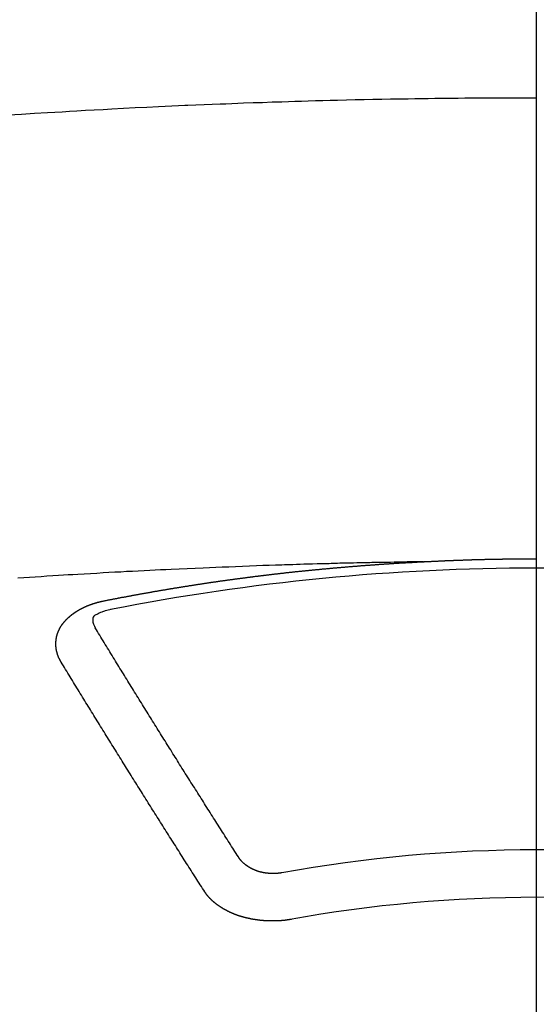
# Model space of a CAD drawing. Extents: x 163 to 26285, y -32850 to -24450.
# Drawn here: x 2922 to 2930, y -26392 to -26378 of the extents above; entities that cross this region are included whole.
import ezdxf

# ---------------------------------------------------------------- set-up
doc = ezdxf.new("R2010")
doc.units = 0
doc.header["$LTSCALE"] = 50
doc.header["$MEASUREMENT"] = 0
doc.linetypes.add('CENTER2', pattern=[1.125, 0.75, -0.125, 0.125, -0.125])
doc.layers.add('150-機器', color=8, linetype='CONTINUOUS')

msp = doc.modelspace()

# ---------------------------------------------------------------- linework, layer by layer
at = {"layer": '150-機器', "color": 161, "linetype": 'CENTER2'}
msp.add_line((2929.512, -25983.84), (2929.512, -26475.282), dxfattribs=at)
at = {"layer": '150-機器', "color": 13, "linetype": 'Continuous'}
for points in [[(2922.034, -26379.677), (2922.22, -26379.664), (2922.406, -26379.653), (2922.591, -26379.642), (2922.695, -26379.636), (2922.798, -26379.63), (2922.901, -26379.624), (2923.004, -26379.618), (2923.128, -26379.611), (2923.253, -26379.604), (2923.377, -26379.597), (2923.501, -26379.59), (2923.667, -26379.581), (2923.832, -26379.573), (2923.998, -26379.565), (2924.163, -26379.557), (2924.257, -26379.553), (2924.35, -26379.549), (2924.444, -26379.544), (2924.537, -26379.54), (2924.547, -26379.539), (2924.558, -26379.539), (2924.568, -26379.538), (2924.578, -26379.538), (2924.692, -26379.533), (2924.807, -26379.528), (2924.921, -26379.524), (2925.035, -26379.52), (2925.118, -26379.517), (2925.201, -26379.514), (2925.284, -26379.51), (2925.367, -26379.507), (2925.502, -26379.502), (2925.637, -26379.498), (2925.772, -26379.493), (2925.908, -26379.489), (2926.001, -26379.486), (2926.095, -26379.483), (2926.189, -26379.48), (2926.283, -26379.477), (2926.387, -26379.474), (2926.491, -26379.471), (2926.595, -26379.469), (2926.699, -26379.466), (2926.823, -26379.463), (2926.948, -26379.46), (2927.073, -26379.458), (2927.198, -26379.455), (2927.323, -26379.453), (2927.449, -26379.45), (2927.574, -26379.448), (2927.699, -26379.446), (2927.793, -26379.445), (2927.886, -26379.444), (2927.98, -26379.442), (2928.074, -26379.441), (2928.157, -26379.44), (2928.24, -26379.439), (2928.324, -26379.438), (2928.407, -26379.437), (2928.501, -26379.436), (2928.595, -26379.436), (2928.689, -26379.435), (2928.783, -26379.434), (2928.877, -26379.434), (2928.97, -26379.433), (2929.064, -26379.433), (2929.158, -26379.432), (2929.247, -26379.432), (2929.335, -26379.432), (2929.424, -26379.432), (2929.512, -26379.432)], [(2927.917, -26386.002), (2927.84, -26386.003), (2927.762, -26386.005), (2927.685, -26386.006), (2927.607, -26386.008), (2927.554, -26386.009), (2927.501, -26386.01), (2927.449, -26386.011), (2927.396, -26386.012), (2927.365, -26386.012), (2927.335, -26386.013), (2927.304, -26386.013), (2927.274, -26386.014), (2927.244, -26386.014), (2927.214, -26386.015), (2927.183, -26386.015), (2927.153, -26386.016), (2927.131, -26386.016), (2927.108, -26386.017), (2927.085, -26386.017), (2927.063, -26386.018), (2927.017, -26386.019), (2926.971, -26386.02), (2926.926, -26386.021), (2926.88, -26386.022), (2926.857, -26386.022), (2926.835, -26386.023), (2926.812, -26386.023), (2926.789, -26386.024), (2926.759, -26386.024), (2926.729, -26386.025), (2926.699, -26386.026), (2926.669, -26386.027), (2926.638, -26386.028), (2926.608, -26386.029), (2926.577, -26386.03), (2926.547, -26386.031), (2926.479, -26386.033), (2926.411, -26386.034), (2926.343, -26386.036), (2926.275, -26386.038), (2926.222, -26386.039), (2926.169, -26386.041), (2926.116, -26386.043), (2926.063, -26386.045), (2926.024, -26386.046), (2925.985, -26386.047), (2925.947, -26386.048), (2925.908, -26386.049), (2925.818, -26386.052), (2925.729, -26386.055), (2925.639, -26386.058), (2925.55, -26386.062), (2925.451, -26386.065), (2925.353, -26386.069), (2925.255, -26386.073), (2925.157, -26386.077), (2925.066, -26386.08), (2924.976, -26386.084), (2924.885, -26386.088), (2924.795, -26386.092), (2924.681, -26386.096), (2924.568, -26386.101), (2924.455, -26386.106), (2924.342, -26386.112), (2924.266, -26386.115), (2924.191, -26386.119), (2924.116, -26386.123), (2924.041, -26386.127), (2923.958, -26386.131), (2923.875, -26386.135), (2923.792, -26386.139), (2923.709, -26386.143), (2923.627, -26386.148), (2923.544, -26386.152), (2923.461, -26386.157), (2923.378, -26386.161), (2923.288, -26386.167), (2923.198, -26386.172), (2923.108, -26386.177), (2923.018, -26386.182), (2922.951, -26386.186), (2922.883, -26386.19), (2922.816, -26386.194), (2922.748, -26386.198), (2922.665, -26386.203), (2922.583, -26386.209), (2922.5, -26386.214), (2922.418, -26386.219), (2922.336, -26386.225), (2922.253, -26386.23), (2922.171, -26386.236)], [(2923.377, -26386.559), (2923.387, -26386.557), (2923.396, -26386.555), (2923.405, -26386.553), (2923.414, -26386.551), (2923.423, -26386.55), (2923.433, -26386.548), (2923.442, -26386.546), (2923.451, -26386.544), (2923.46, -26386.542), (2923.469, -26386.54), (2923.479, -26386.539), (2923.488, -26386.537), (2923.497, -26386.535), (2923.506, -26386.533), (2923.515, -26386.531), (2923.525, -26386.53), (2923.534, -26386.528), (2923.543, -26386.526), (2923.552, -26386.524), (2923.562, -26386.522), (2923.571, -26386.521), (2923.58, -26386.519), (2923.589, -26386.517), (2923.598, -26386.515), (2923.608, -26386.514), (2923.617, -26386.512), (2923.626, -26386.51), (2923.635, -26386.508), (2923.645, -26386.506), (2923.654, -26386.505), (2923.663, -26386.504), (2923.672, -26386.502), (2923.681, -26386.5), (2923.691, -26386.499), (2923.699, -26386.497), (2923.708, -26386.495), (2923.717, -26386.493), (2923.727, -26386.492), (2923.736, -26386.49), (2923.745, -26386.488), (2923.754, -26386.487), (2923.764, -26386.485), (2923.773, -26386.483), (2923.782, -26386.481), (2923.791, -26386.48), (2923.801, -26386.478), (2923.81, -26386.476), (2923.819, -26386.475), (2923.829, -26386.473), (2923.838, -26386.471), (2923.847, -26386.469), (2923.856, -26386.468), (2923.866, -26386.466), (2923.875, -26386.464), (2923.884, -26386.463), (2923.893, -26386.461), (2923.903, -26386.459), (2923.912, -26386.458), (2923.921, -26386.456), (2923.931, -26386.454), (2923.94, -26386.453), (2923.949, -26386.451), (2923.958, -26386.449), (2923.968, -26386.448), (2923.977, -26386.446), (2923.986, -26386.444), (2923.996, -26386.443), (2924.005, -26386.441), (2924.014, -26386.439), (2924.023, -26386.438), (2924.033, -26386.436), (2924.042, -26386.434), (2924.051, -26386.433), (2924.061, -26386.431), (2924.069, -26386.43), (2924.078, -26386.428), (2924.088, -26386.426), (2924.097, -26386.425), (2924.106, -26386.423), (2924.115, -26386.421), (2924.125, -26386.42), (2924.134, -26386.418), (2924.143, -26386.417), (2924.153, -26386.415), (2924.162, -26386.413), (2924.171, -26386.412), (2924.181, -26386.41), (2924.19, -26386.409), (2924.199, -26386.407), (2924.209, -26386.405), (2924.218, -26386.404), (2924.227, -26386.402), (2924.237, -26386.401), (2924.246, -26386.399), (2924.255, -26386.398), (2924.265, -26386.396), (2924.274, -26386.394), (2924.283, -26386.393), (2924.293, -26386.391), (2924.302, -26386.39), (2924.311, -26386.388), (2924.321, -26386.387), (2924.33, -26386.385), (2924.339, -26386.383), (2924.349, -26386.382), (2924.358, -26386.38), (2924.367, -26386.379), (2924.377, -26386.377), (2924.386, -26386.376), (2924.395, -26386.374), (2924.405, -26386.373), (2924.414, -26386.371), (2924.424, -26386.37), (2924.433, -26386.368), (2924.442, -26386.367), (2924.451, -26386.365), (2924.46, -26386.364), (2924.469, -26386.362), (2924.479, -26386.361), (2924.488, -26386.359), (2924.497, -26386.358), (2924.507, -26386.356), (2924.516, -26386.355), (2924.526, -26386.353), (2924.535, -26386.352), (2924.544, -26386.35), (2924.554, -26386.349), (2924.563, -26386.347), (2924.572, -26386.346), (2924.582, -26386.344), (2924.591, -26386.343), (2924.601, -26386.341), (2924.61, -26386.34), (2924.619, -26386.338), (2924.629, -26386.337), (2924.638, -26386.335), (2924.648, -26386.334), (2924.657, -26386.332), (2924.666, -26386.331), (2924.676, -26386.33), (2924.685, -26386.328), (2924.695, -26386.327), (2924.704, -26386.325), (2924.713, -26386.324), (2924.723, -26386.322), (2924.732, -26386.321), (2924.742, -26386.319), (2924.751, -26386.318), (2924.76, -26386.317), (2924.77, -26386.315), (2924.779, -26386.314), (2924.789, -26386.312), (2924.798, -26386.311), (2924.807, -26386.31), (2924.817, -26386.308), (2924.825, -26386.307), (2924.835, -26386.305), (2924.844, -26386.304), (2924.853, -26386.303), (2924.863, -26386.301), (2924.872, -26386.3), (2924.882, -26386.298), (2924.891, -26386.297), (2924.901, -26386.296), (2924.91, -26386.294), (2924.919, -26386.293), (2924.929, -26386.291), (2924.938, -26386.29), (2924.948, -26386.289), (2924.957, -26386.287), (2924.967, -26386.286), (2924.976, -26386.285), (2924.985, -26386.283), (2924.995, -26386.282), (2925.004, -26386.281), (2925.014, -26386.279), (2925.023, -26386.278), (2925.033, -26386.277), (2925.042, -26386.275), (2925.052, -26386.274), (2925.061, -26386.273), (2925.07, -26386.271), (2925.08, -26386.27), (2925.089, -26386.269), (2925.099, -26386.267), (2925.108, -26386.266), (2925.118, -26386.265), (2925.127, -26386.263), (2925.137, -26386.262), (2925.146, -26386.261), (2925.156, -26386.259), (2925.165, -26386.258), (2925.174, -26386.257), (2925.184, -26386.255), (2925.193, -26386.254), (2925.202, -26386.253), (2925.211, -26386.252), (2925.221, -26386.25), (2925.23, -26386.249), (2925.24, -26386.248), (2925.249, -26386.246), (2925.259, -26386.245), (2925.268, -26386.244), (2925.278, -26386.243), (2925.287, -26386.241), (2925.297, -26386.24), (2925.306, -26386.239), (2925.315, -26386.238), (2925.325, -26386.236), (2925.334, -26386.235), (2925.344, -26386.234), (2925.353, -26386.233), (2925.363, -26386.231), (2925.372, -26386.23), (2925.382, -26386.229), (2925.391, -26386.228), (2925.401, -26386.226), (2925.41, -26386.225), (2925.42, -26386.224), (2925.429, -26386.223), (2925.439, -26386.221), (2925.448, -26386.22), (2925.458, -26386.219), (2925.467, -26386.218), (2925.477, -26386.217), (2925.486, -26386.215), (2925.496, -26386.214), (2925.505, -26386.213), (2925.515, -26386.212), (2925.524, -26386.211), (2925.534, -26386.209), (2925.543, -26386.208), (2925.553, -26386.207), (2925.562, -26386.206), (2925.572, -26386.205), (2925.58, -26386.203), (2925.59, -26386.202), (2925.599, -26386.201), (2925.609, -26386.2), (2925.618, -26386.199), (2925.628, -26386.198), (2925.637, -26386.196), (2925.647, -26386.195), (2925.656, -26386.194), (2925.666, -26386.193), (2925.675, -26386.192), (2925.685, -26386.191), (2925.695, -26386.189), (2925.704, -26386.188), (2925.714, -26386.187), (2925.723, -26386.186), (2925.733, -26386.185), (2925.742, -26386.184), (2925.752, -26386.183), (2925.761, -26386.182), (2925.771, -26386.18), (2925.78, -26386.179), (2925.79, -26386.178), (2925.799, -26386.177), (2925.809, -26386.176), (2925.818, -26386.175), (2925.828, -26386.174), (2925.837, -26386.173), (2925.847, -26386.172), (2925.857, -26386.17), (2925.866, -26386.169), (2925.876, -26386.168), (2925.885, -26386.167), (2925.895, -26386.166), (2925.904, -26386.165), (2925.914, -26386.164), (2925.923, -26386.163), (2925.933, -26386.162), (2925.942, -26386.161), (2925.952, -26386.16), (2925.961, -26386.159), (2925.97, -26386.157), (2925.98, -26386.156), (2925.989, -26386.155), (2925.999, -26386.154), (2926.008, -26386.153), (2926.018, -26386.152), (2926.027, -26386.151), (2926.037, -26386.15), (2926.047, -26386.149), (2926.056, -26386.148), (2926.066, -26386.147), (2926.075, -26386.146), (2926.085, -26386.145), (2926.094, -26386.144), (2926.104, -26386.143), (2926.113, -26386.142), (2926.123, -26386.141), (2926.133, -26386.14), (2926.142, -26386.139), (2926.152, -26386.138), (2926.161, -26386.137), (2926.171, -26386.136), (2926.18, -26386.135), (2926.19, -26386.134), (2926.2, -26386.133), (2926.209, -26386.132), (2926.219, -26386.131), (2926.228, -26386.13), (2926.238, -26386.129), (2926.247, -26386.128), (2926.257, -26386.128), (2926.267, -26386.127), (2926.276, -26386.126), (2926.286, -26386.125), (2926.295, -26386.124), (2926.305, -26386.123), (2926.314, -26386.122), (2926.324, -26386.121), (2926.333, -26386.12), (2926.342, -26386.119), (2926.352, -26386.118), (2926.361, -26386.117), (2926.371, -26386.116), (2926.381, -26386.115), (2926.39, -26386.114), (2926.4, -26386.114), (2926.409, -26386.113), (2926.419, -26386.112), (2926.429, -26386.111), (2926.438, -26386.11), (2926.448, -26386.109), (2926.457, -26386.108), (2926.467, -26386.107), (2926.477, -26386.106), (2926.486, -26386.105), (2926.496, -26386.104), (2926.505, -26386.103), (2926.515, -26386.103), (2926.525, -26386.102), (2926.534, -26386.101), (2926.544, -26386.1), (2926.553, -26386.099), (2926.563, -26386.098), (2926.573, -26386.097), (2926.582, -26386.096), (2926.592, -26386.095), (2926.601, -26386.095), (2926.611, -26386.094), (2926.621, -26386.093), (2926.63, -26386.092), (2926.64, -26386.091), (2926.649, -26386.09), (2926.659, -26386.089), (2926.669, -26386.089), (2926.678, -26386.088), (2926.688, -26386.087), (2926.698, -26386.086), (2926.706, -26386.085), (2926.716, -26386.084), (2926.725, -26386.083), (2926.735, -26386.083), (2926.745, -26386.082), (2926.754, -26386.081), (2926.764, -26386.08), (2926.773, -26386.079), (2926.783, -26386.078), (2926.793, -26386.078), (2926.802, -26386.077), (2926.812, -26386.076), (2926.822, -26386.075), (2926.831, -26386.074), (2926.841, -26386.074), (2926.85, -26386.073), (2926.86, -26386.072), (2926.87, -26386.071), (2926.879, -26386.07), (2926.889, -26386.07), (2926.899, -26386.069), (2926.908, -26386.068), (2926.918, -26386.067), (2926.928, -26386.067), (2926.937, -26386.066), (2926.947, -26386.065), (2926.956, -26386.064), (2926.966, -26386.063), (2926.976, -26386.063), (2926.985, -26386.062), (2926.995, -26386.061), (2927.005, -26386.06), (2927.014, -26386.06), (2927.024, -26386.059), (2927.034, -26386.058), (2927.043, -26386.057), (2927.053, -26386.057), (2927.062, -26386.056), (2927.072, -26386.055), (2927.082, -26386.054), (2927.09, -26386.054), (2927.1, -26386.053), (2927.11, -26386.052), (2927.119, -26386.052), (2927.129, -26386.051), (2927.139, -26386.05), (2927.148, -26386.049), (2927.158, -26386.049), (2927.168, -26386.048), (2927.177, -26386.047), (2927.187, -26386.047), (2927.197, -26386.046), (2927.206, -26386.045), (2927.216, -26386.044), (2927.225, -26386.044), (2927.235, -26386.043), (2927.245, -26386.042), (2927.254, -26386.042), (2927.264, -26386.041), (2927.274, -26386.04), (2927.283, -26386.04), (2927.293, -26386.039), (2927.303, -26386.038), (2927.312, -26386.038), (2927.322, -26386.037), (2927.332, -26386.036), (2927.341, -26386.036), (2927.351, -26386.035), (2927.361, -26386.034), (2927.37, -26386.034), (2927.38, -26386.033), (2927.39, -26386.032), (2927.399, -26386.032), (2927.409, -26386.031), (2927.419, -26386.031), (2927.428, -26386.03), (2927.438, -26386.029), (2927.448, -26386.029), (2927.457, -26386.028), (2927.466, -26386.027), (2927.476, -26386.027), (2927.485, -26386.026), (2927.495, -26386.026), (2927.505, -26386.025), (2927.514, -26386.024), (2927.524, -26386.024), (2927.534, -26386.023), (2927.543, -26386.023), (2927.553, -26386.022), (2927.563, -26386.022), (2927.572, -26386.021), (2927.582, -26386.02), (2927.592, -26386.02), (2927.601, -26386.019), (2927.611, -26386.019), (2927.621, -26386.018), (2927.631, -26386.018), (2927.64, -26386.017), (2927.65, -26386.016), (2927.66, -26386.016), (2927.669, -26386.015), (2927.679, -26386.015), (2927.689, -26386.014), (2927.698, -26386.014), (2927.708, -26386.013), (2927.718, -26386.013), (2927.727, -26386.012), (2927.737, -26386.012), (2927.747, -26386.011), (2927.756, -26386.011), (2927.766, -26386.01), (2927.776, -26386.009), (2927.785, -26386.009), (2927.795, -26386.008), (2927.805, -26386.008), (2927.815, -26386.007), (2927.824, -26386.007), (2927.834, -26386.006), (2927.843, -26386.006), (2927.852, -26386.005), (2927.862, -26386.005), (2927.872, -26386.004), (2927.881, -26386.004), (2927.891, -26386.003), (2927.901, -26386.003), (2927.91, -26386.002)], [(2927.91, -26386.002), (2927.917, -26386.002), (2927.924, -26386.002), (2927.93, -26386.001), (2927.937, -26386.001), (2927.944, -26386.001), (2927.951, -26386), (2927.957, -26386), (2927.964, -26386), (2927.971, -26385.999), (2927.977, -26385.999), (2927.984, -26385.999), (2927.991, -26385.998), (2927.997, -26385.998), (2928.004, -26385.998), (2928.011, -26385.997), (2928.017, -26385.997), (2928.024, -26385.997), (2928.031, -26385.996), (2928.037, -26385.996), (2928.044, -26385.996), (2928.051, -26385.995), (2928.058, -26385.995), (2928.064, -26385.995), (2928.071, -26385.994), (2928.078, -26385.994), (2928.084, -26385.994), (2928.091, -26385.993), (2928.098, -26385.993), (2928.104, -26385.993), (2928.111, -26385.992), (2928.118, -26385.992), (2928.124, -26385.992), (2928.131, -26385.991), (2928.138, -26385.991), (2928.145, -26385.991), (2928.151, -26385.99), (2928.158, -26385.99), (2928.165, -26385.99), (2928.171, -26385.99), (2928.178, -26385.989), (2928.185, -26385.989), (2928.191, -26385.989), (2928.198, -26385.988), (2928.205, -26385.988), (2928.212, -26385.988), (2928.217, -26385.988), (2928.224, -26385.987), (2928.231, -26385.987), (2928.237, -26385.987), (2928.244, -26385.986), (2928.251, -26385.986), (2928.257, -26385.986), (2928.264, -26385.986), (2928.271, -26385.985), (2928.277, -26385.985), (2928.284, -26385.985), (2928.291, -26385.984), (2928.298, -26385.984), (2928.304, -26385.984), (2928.311, -26385.984), (2928.318, -26385.983), (2928.324, -26385.983), (2928.331, -26385.983), (2928.338, -26385.983), (2928.344, -26385.982), (2928.351, -26385.982), (2928.358, -26385.982), (2928.365, -26385.982), (2928.371, -26385.981), (2928.378, -26385.981), (2928.385, -26385.981), (2928.391, -26385.981), (2928.398, -26385.98), (2928.405, -26385.98), (2928.412, -26385.98), (2928.418, -26385.98), (2928.425, -26385.979), (2928.432, -26385.979), (2928.438, -26385.979), (2928.445, -26385.979), (2928.452, -26385.978), (2928.458, -26385.978), (2928.465, -26385.978), (2928.472, -26385.978), (2928.479, -26385.977), (2928.485, -26385.977), (2928.492, -26385.977), (2928.499, -26385.977), (2928.505, -26385.977), (2928.512, -26385.976), (2928.519, -26385.976), (2928.525, -26385.976), (2928.532, -26385.976), (2928.539, -26385.975), (2928.546, -26385.975), (2928.552, -26385.975), (2928.559, -26385.975), (2928.566, -26385.975), (2928.572, -26385.974), (2928.579, -26385.974), (2928.586, -26385.974), (2928.592, -26385.974), (2928.598, -26385.974), (2928.605, -26385.973), (2928.612, -26385.973), (2928.618, -26385.973), (2928.625, -26385.973), (2928.632, -26385.973), (2928.638, -26385.972), (2928.645, -26385.972), (2928.652, -26385.972), (2928.659, -26385.972), (2928.665, -26385.972), (2928.672, -26385.971), (2928.679, -26385.971), (2928.685, -26385.971), (2928.692, -26385.971), (2928.699, -26385.971), (2928.706, -26385.971), (2928.712, -26385.97), (2928.719, -26385.97), (2928.726, -26385.97), (2928.732, -26385.97), (2928.739, -26385.97), (2928.746, -26385.969), (2928.753, -26385.969), (2928.759, -26385.969), (2928.766, -26385.969), (2928.773, -26385.969), (2928.779, -26385.969), (2928.786, -26385.968), (2928.793, -26385.968), (2928.799, -26385.968), (2928.806, -26385.968), (2928.813, -26385.968), (2928.82, -26385.968), (2928.826, -26385.968), (2928.833, -26385.967), (2928.84, -26385.967), (2928.846, -26385.967), (2928.853, -26385.967), (2928.86, -26385.967), (2928.867, -26385.967), (2928.873, -26385.966), (2928.88, -26385.966), (2928.887, -26385.966), (2928.893, -26385.966), (2928.9, -26385.966), (2928.907, -26385.966), (2928.914, -26385.966), (2928.92, -26385.966), (2928.927, -26385.965), (2928.934, -26385.965), (2928.94, -26385.965), (2928.947, -26385.965), (2928.954, -26385.965), (2928.961, -26385.965), (2928.967, -26385.965), (2928.973, -26385.965), (2928.98, -26385.964), (2928.986, -26385.964), (2928.993, -26385.964), (2929, -26385.964), (2929.007, -26385.964), (2929.013, -26385.964), (2929.02, -26385.964), (2929.027, -26385.964), (2929.033, -26385.964), (2929.04, -26385.963), (2929.047, -26385.963), (2929.054, -26385.963), (2929.06, -26385.963), (2929.067, -26385.963), (2929.074, -26385.963), (2929.08, -26385.963), (2929.087, -26385.963), (2929.094, -26385.963), (2929.1, -26385.963), (2929.107, -26385.962), (2929.114, -26385.962), (2929.121, -26385.962), (2929.127, -26385.962), (2929.134, -26385.962), (2929.141, -26385.962), (2929.147, -26385.962), (2929.154, -26385.962), (2929.161, -26385.962), (2929.168, -26385.962), (2929.174, -26385.962), (2929.181, -26385.962), (2929.188, -26385.961), (2929.194, -26385.961), (2929.201, -26385.961), (2929.208, -26385.961), (2929.215, -26385.961), (2929.221, -26385.961), (2929.228, -26385.961), (2929.235, -26385.961), (2929.241, -26385.961), (2929.248, -26385.961), (2929.255, -26385.961), (2929.262, -26385.961), (2929.268, -26385.961), (2929.275, -26385.961), (2929.282, -26385.961), (2929.288, -26385.961), (2929.295, -26385.961), (2929.302, -26385.96), (2929.309, -26385.96), (2929.315, -26385.96), (2929.322, -26385.96), (2929.329, -26385.96), (2929.335, -26385.96), (2929.342, -26385.96), (2929.348, -26385.96), (2929.355, -26385.96), (2929.361, -26385.96), (2929.368, -26385.96), (2929.375, -26385.96), (2929.382, -26385.96), (2929.388, -26385.96), (2929.395, -26385.96), (2929.402, -26385.96), (2929.408, -26385.96), (2929.415, -26385.96), (2929.422, -26385.96), (2929.429, -26385.96), (2929.435, -26385.96), (2929.442, -26385.96), (2929.449, -26385.96), (2929.455, -26385.96), (2929.462, -26385.96), (2929.469, -26385.96), (2929.476, -26385.96), (2929.482, -26385.96), (2929.489, -26385.96), (2929.496, -26385.96), (2929.502, -26385.96), (2929.509, -26385.96), (2929.516, -26385.96)], [(2922.783, -26387.423), (2922.782, -26387.421), (2922.781, -26387.419), (2922.78, -26387.417), (2922.778, -26387.415), (2922.777, -26387.412), (2922.776, -26387.41), (2922.775, -26387.408), (2922.774, -26387.406), (2922.772, -26387.404), (2922.771, -26387.402), (2922.77, -26387.4), (2922.769, -26387.397), (2922.768, -26387.395), (2922.767, -26387.393), (2922.765, -26387.391), (2922.764, -26387.389), (2922.763, -26387.387), (2922.762, -26387.384), (2922.761, -26387.382), (2922.76, -26387.38), (2922.759, -26387.378), (2922.758, -26387.376), (2922.757, -26387.374), (2922.756, -26387.371), (2922.754, -26387.369), (2922.753, -26387.367), (2922.752, -26387.365), (2922.751, -26387.363), (2922.75, -26387.36), (2922.749, -26387.358), (2922.748, -26387.356), (2922.747, -26387.354), (2922.747, -26387.352), (2922.746, -26387.35), (2922.745, -26387.347), (2922.744, -26387.345), (2922.743, -26387.343), (2922.742, -26387.341), (2922.741, -26387.338), (2922.74, -26387.336), (2922.74, -26387.334), (2922.739, -26387.332), (2922.738, -26387.33), (2922.737, -26387.327), (2922.736, -26387.325), (2922.736, -26387.323), (2922.735, -26387.321), (2922.734, -26387.319), (2922.733, -26387.316), (2922.733, -26387.314), (2922.732, -26387.312), (2922.731, -26387.31), (2922.73, -26387.307), (2922.73, -26387.305), (2922.729, -26387.303), (2922.728, -26387.301), (2922.728, -26387.298), (2922.727, -26387.296), (2922.727, -26387.294), (2922.726, -26387.292), (2922.725, -26387.289), (2922.725, -26387.287), (2922.724, -26387.285), (2922.724, -26387.283), (2922.723, -26387.28), (2922.722, -26387.278), (2922.722, -26387.276), (2922.721, -26387.274), (2922.721, -26387.271), (2922.72, -26387.269), (2922.72, -26387.267), (2922.719, -26387.265), (2922.719, -26387.262), (2922.718, -26387.26), (2922.718, -26387.259), (2922.718, -26387.257), (2922.717, -26387.254), (2922.717, -26387.252), (2922.716, -26387.25), (2922.716, -26387.248), (2922.715, -26387.245), (2922.715, -26387.243), (2922.715, -26387.241), (2922.714, -26387.239), (2922.714, -26387.236), (2922.714, -26387.234), (2922.713, -26387.232), (2922.713, -26387.23), (2922.713, -26387.227), (2922.712, -26387.225), (2922.712, -26387.223), (2922.712, -26387.221), (2922.712, -26387.218), (2922.711, -26387.216), (2922.711, -26387.214), (2922.711, -26387.212), (2922.711, -26387.209), (2922.71, -26387.207), (2922.71, -26387.205), (2922.71, -26387.203), (2922.71, -26387.2), (2922.71, -26387.198), (2922.71, -26387.196), (2922.709, -26387.194), (2922.709, -26387.191), (2922.709, -26387.189), (2922.709, -26387.187), (2922.709, -26387.185), (2922.709, -26387.182), (2922.709, -26387.18), (2922.709, -26387.178), (2922.709, -26387.175), (2922.709, -26387.173), (2922.709, -26387.171), (2922.709, -26387.169), (2922.709, -26387.166), (2922.709, -26387.164), (2922.709, -26387.162), (2922.709, -26387.16), (2922.709, -26387.157), (2922.709, -26387.155), (2922.709, -26387.153), (2922.709, -26387.151), (2922.709, -26387.148), (2922.709, -26387.146), (2922.709, -26387.144), (2922.709, -26387.142), (2922.71, -26387.139), (2922.71, -26387.137), (2922.71, -26387.135), (2922.71, -26387.133), (2922.71, -26387.13), (2922.71, -26387.128), (2922.711, -26387.126), (2922.711, -26387.124), (2922.711, -26387.121), (2922.711, -26387.119), (2922.711, -26387.117), (2922.712, -26387.115), (2922.712, -26387.112), (2922.712, -26387.11), (2922.712, -26387.108), (2922.713, -26387.106), (2922.713, -26387.103), (2922.713, -26387.101), (2922.714, -26387.099), (2922.714, -26387.097), (2922.714, -26387.094), (2922.715, -26387.092), (2922.715, -26387.09), (2922.716, -26387.088), (2922.716, -26387.085), (2922.716, -26387.083), (2922.717, -26387.081), (2922.717, -26387.079), (2922.718, -26387.077), (2922.718, -26387.074), (2922.719, -26387.072), (2922.719, -26387.07), (2922.719, -26387.068), (2922.72, -26387.065), (2922.72, -26387.063), (2922.721, -26387.061), (2922.721, -26387.059), (2922.722, -26387.057), (2922.723, -26387.054), (2922.723, -26387.052), (2922.724, -26387.05), (2922.724, -26387.048), (2922.725, -26387.045), (2922.725, -26387.043), (2922.726, -26387.041), (2922.727, -26387.039), (2922.727, -26387.037), (2922.728, -26387.034), (2922.729, -26387.032), (2922.729, -26387.03), (2922.73, -26387.028), (2922.731, -26387.026), (2922.731, -26387.023), (2922.732, -26387.021), (2922.733, -26387.019), (2922.734, -26387.017), (2922.734, -26387.015), (2922.735, -26387.013), (2922.736, -26387.01), (2922.737, -26387.008), (2922.737, -26387.006), (2922.738, -26387.004), (2922.739, -26387.002), (2922.74, -26386.999), (2922.741, -26386.997), (2922.742, -26386.995), (2922.742, -26386.993), (2922.743, -26386.991), (2922.744, -26386.989), (2922.745, -26386.986), (2922.746, -26386.984), (2922.747, -26386.982), (2922.748, -26386.98), (2922.749, -26386.978), (2922.75, -26386.976), (2922.751, -26386.974), (2922.752, -26386.971), (2922.753, -26386.969), (2922.754, -26386.967), (2922.755, -26386.965), (2922.756, -26386.963), (2922.757, -26386.961), (2922.758, -26386.959), (2922.759, -26386.957), (2922.76, -26386.954), (2922.761, -26386.952), (2922.762, -26386.95), (2922.763, -26386.948), (2922.764, -26386.946), (2922.765, -26386.944), (2922.767, -26386.942), (2922.768, -26386.94), (2922.769, -26386.938), (2922.77, -26386.936), (2922.771, -26386.933), (2922.772, -26386.931), (2922.774, -26386.929), (2922.775, -26386.927), (2922.776, -26386.925), (2922.777, -26386.923), (2922.779, -26386.921), (2922.78, -26386.919), (2922.781, -26386.917), (2922.782, -26386.915), (2922.784, -26386.913), (2922.785, -26386.911), (2922.786, -26386.909), (2922.788, -26386.907), (2922.789, -26386.905), (2922.79, -26386.903), (2922.792, -26386.9), (2922.793, -26386.898), (2922.795, -26386.896), (2922.796, -26386.894), (2922.797, -26386.892), (2922.799, -26386.89), (2922.8, -26386.888), (2922.802, -26386.886), (2922.803, -26386.884), (2922.805, -26386.882), (2922.806, -26386.881), (2922.808, -26386.879), (2922.809, -26386.877), (2922.811, -26386.875), (2922.812, -26386.873), (2922.814, -26386.871), (2922.815, -26386.869), (2922.817, -26386.868), (2922.818, -26386.866), (2922.82, -26386.864), (2922.821, -26386.862), (2922.823, -26386.86), (2922.825, -26386.858), (2922.826, -26386.856), (2922.828, -26386.854), (2922.83, -26386.852), (2922.831, -26386.85), (2922.833, -26386.848), (2922.835, -26386.846), (2922.836, -26386.844), (2922.838, -26386.842), (2922.84, -26386.84), (2922.841, -26386.838), (2922.843, -26386.837), (2922.845, -26386.835), (2922.847, -26386.833), (2922.848, -26386.831), (2922.85, -26386.829), (2922.852, -26386.827), (2922.854, -26386.825), (2922.855, -26386.823), (2922.857, -26386.822), (2922.859, -26386.82), (2922.861, -26386.818), (2922.863, -26386.816), (2922.865, -26386.814), (2922.866, -26386.812), (2922.868, -26386.81), (2922.87, -26386.809), (2922.872, -26386.807), (2922.874, -26386.805), (2922.876, -26386.803), (2922.878, -26386.801), (2922.88, -26386.799), (2922.882, -26386.798), (2922.884, -26386.796), (2922.886, -26386.794), (2922.888, -26386.792), (2922.89, -26386.79), (2922.892, -26386.789), (2922.894, -26386.787), (2922.896, -26386.785), (2922.898, -26386.783), (2922.9, -26386.782), (2922.902, -26386.78), (2922.904, -26386.778), (2922.906, -26386.776), (2922.908, -26386.775), (2922.91, -26386.773), (2922.912, -26386.771), (2922.914, -26386.769), (2922.916, -26386.768), (2922.918, -26386.766), (2922.92, -26386.764), (2922.922, -26386.763), (2922.925, -26386.761), (2922.927, -26386.759), (2922.929, -26386.757), (2922.931, -26386.756), (2922.933, -26386.754), (2922.935, -26386.752), (2922.937, -26386.751), (2922.939, -26386.749), (2922.941, -26386.747), (2922.943, -26386.746), (2922.945, -26386.744), (2922.948, -26386.742), (2922.95, -26386.741), (2922.952, -26386.739), (2922.954, -26386.737), (2922.957, -26386.736), (2922.959, -26386.734), (2922.961, -26386.733), (2922.963, -26386.731), (2922.966, -26386.729), (2922.968, -26386.728), (2922.97, -26386.726), (2922.973, -26386.725), (2922.975, -26386.723), (2922.977, -26386.721), (2922.98, -26386.72), (2922.982, -26386.718), (2922.984, -26386.717), (2922.987, -26386.715), (2922.989, -26386.714), (2922.991, -26386.712), (2922.994, -26386.71), (2922.996, -26386.709), (2922.999, -26386.707), (2923.001, -26386.706), (2923.003, -26386.704), (2923.006, -26386.703), (2923.008, -26386.701), (2923.011, -26386.7), (2923.013, -26386.698), (2923.016, -26386.697), (2923.018, -26386.695), (2923.021, -26386.694), (2923.023, -26386.692), (2923.026, -26386.691), (2923.028, -26386.689), (2923.031, -26386.688), (2923.033, -26386.687), (2923.036, -26386.685), (2923.038, -26386.684), (2923.041, -26386.682), (2923.043, -26386.681), (2923.046, -26386.679), (2923.048, -26386.678), (2923.051, -26386.676), (2923.054, -26386.675), (2923.056, -26386.674), (2923.059, -26386.672), (2923.061, -26386.671), (2923.064, -26386.669), (2923.066, -26386.668), (2923.069, -26386.667), (2923.072, -26386.665), (2923.074, -26386.664), (2923.077, -26386.663), (2923.08, -26386.661), (2923.082, -26386.66), (2923.085, -26386.659), (2923.088, -26386.657), (2923.09, -26386.656), (2923.093, -26386.655), (2923.096, -26386.653), (2923.098, -26386.652), (2923.101, -26386.651), (2923.104, -26386.649), (2923.106, -26386.648), (2923.109, -26386.647), (2923.112, -26386.646), (2923.115, -26386.644), (2923.117, -26386.643), (2923.12, -26386.642), (2923.123, -26386.64), (2923.126, -26386.639), (2923.128, -26386.638), (2923.131, -26386.637), (2923.134, -26386.636), (2923.137, -26386.634), (2923.14, -26386.633), (2923.142, -26386.632), (2923.145, -26386.631), (2923.148, -26386.629), (2923.151, -26386.628), (2923.154, -26386.627), (2923.156, -26386.626), (2923.159, -26386.625), (2923.162, -26386.624), (2923.165, -26386.622), (2923.168, -26386.621), (2923.171, -26386.62), (2923.174, -26386.619), (2923.176, -26386.618), (2923.179, -26386.617), (2923.182, -26386.616), (2923.185, -26386.614), (2923.188, -26386.613), (2923.191, -26386.612), (2923.194, -26386.611), (2923.197, -26386.61), (2923.2, -26386.609), (2923.203, -26386.608), (2923.205, -26386.607), (2923.208, -26386.606), (2923.211, -26386.605), (2923.214, -26386.604), (2923.217, -26386.603), (2923.22, -26386.602), (2923.223, -26386.601), (2923.226, -26386.6), (2923.229, -26386.599), (2923.232, -26386.597), (2923.235, -26386.596), (2923.238, -26386.595), (2923.241, -26386.595), (2923.244, -26386.594), (2923.247, -26386.593), (2923.25, -26386.592), (2923.253, -26386.591), (2923.256, -26386.59), (2923.259, -26386.589), (2923.262, -26386.588), (2923.265, -26386.587), (2923.268, -26386.586), (2923.271, -26386.585), (2923.275, -26386.584), (2923.278, -26386.583), (2923.281, -26386.582), (2923.284, -26386.582), (2923.287, -26386.581), (2923.29, -26386.58), (2923.293, -26386.579), (2923.296, -26386.578), (2923.299, -26386.577), (2923.302, -26386.577), (2923.306, -26386.576), (2923.309, -26386.575), (2923.312, -26386.574), (2923.314, -26386.573), (2923.317, -26386.573), (2923.32, -26386.572), (2923.323, -26386.571), (2923.327, -26386.57), (2923.33, -26386.57), (2923.333, -26386.569), (2923.336, -26386.568), (2923.339, -26386.567), (2923.342, -26386.567), (2923.346, -26386.566), (2923.349, -26386.565), (2923.352, -26386.564), (2923.355, -26386.564), (2923.358, -26386.563), (2923.362, -26386.562), (2923.365, -26386.561), (2923.368, -26386.561), (2923.371, -26386.56), (2923.374, -26386.559), (2923.377, -26386.559)], [(2923.492, -26386.677), (2923.471, -26386.682), (2923.45, -26386.688), (2923.43, -26386.693), (2923.409, -26386.699), (2923.396, -26386.703), (2923.384, -26386.707), (2923.371, -26386.711), (2923.358, -26386.716), (2923.341, -26386.723), (2923.324, -26386.732), (2923.306, -26386.74), (2923.289, -26386.749), (2923.277, -26386.754), (2923.266, -26386.76), (2923.255, -26386.766), (2923.247, -26386.774), (2923.239, -26386.785), (2923.234, -26386.799), (2923.231, -26386.814), (2923.231, -26386.829), (2923.234, -26386.858), (2923.242, -26386.886), (2923.254, -26386.913), (2923.267, -26386.939)], [(2925.294, -26390.182), (2925.278, -26390.157), (2925.261, -26390.132), (2925.245, -26390.107), (2925.229, -26390.082), (2925.213, -26390.057), (2925.198, -26390.032), (2925.182, -26390.007), (2925.166, -26389.982), (2925.15, -26389.957), (2925.134, -26389.932), (2925.118, -26389.907), (2925.102, -26389.882), (2925.086, -26389.857), (2925.07, -26389.832), (2925.054, -26389.807), (2925.038, -26389.782), (2925.022, -26389.757), (2925.006, -26389.731), (2924.99, -26389.706), (2924.974, -26389.681), (2924.958, -26389.656), (2924.942, -26389.631), (2924.926, -26389.605), (2924.91, -26389.58), (2924.894, -26389.555), (2924.878, -26389.53), (2924.862, -26389.505), (2924.846, -26389.48), (2924.83, -26389.455), (2924.815, -26389.429), (2924.799, -26389.404), (2924.783, -26389.379), (2924.767, -26389.354), (2924.751, -26389.328), (2924.735, -26389.303), (2924.719, -26389.278), (2924.703, -26389.252), (2924.687, -26389.227), (2924.671, -26389.201), (2924.654, -26389.176), (2924.638, -26389.151), (2924.622, -26389.126), (2924.606, -26389.101), (2924.59, -26389.075), (2924.574, -26389.05), (2924.558, -26389.025), (2924.542, -26388.999), (2924.526, -26388.974), (2924.51, -26388.948), (2924.494, -26388.923), (2924.478, -26388.897), (2924.462, -26388.872), (2924.446, -26388.846), (2924.431, -26388.821), (2924.415, -26388.795), (2924.399, -26388.77), (2924.383, -26388.745), (2924.367, -26388.72), (2924.351, -26388.694), (2924.335, -26388.668), (2924.319, -26388.643), (2924.303, -26388.617), (2924.287, -26388.592), (2924.271, -26388.566), (2924.255, -26388.54), (2924.239, -26388.515), (2924.223, -26388.489), (2924.207, -26388.464), (2924.191, -26388.438), (2924.175, -26388.412), (2924.159, -26388.388), (2924.143, -26388.362), (2924.127, -26388.336), (2924.111, -26388.311), (2924.095, -26388.285), (2924.079, -26388.259), (2924.064, -26388.233), (2924.048, -26388.208), (2924.032, -26388.182), (2924.016, -26388.156), (2924, -26388.13), (2923.984, -26388.105), (2923.968, -26388.079), (2923.952, -26388.053), (2923.936, -26388.027), (2923.92, -26388.002), (2923.904, -26387.977), (2923.888, -26387.951), (2923.872, -26387.925), (2923.856, -26387.899), (2923.84, -26387.873), (2923.824, -26387.847), (2923.808, -26387.822), (2923.792, -26387.796), (2923.776, -26387.77), (2923.76, -26387.744), (2923.744, -26387.718), (2923.728, -26387.692), (2923.712, -26387.666), (2923.696, -26387.64), (2923.681, -26387.615), (2923.665, -26387.589), (2923.649, -26387.563), (2923.633, -26387.538), (2923.617, -26387.512), (2923.601, -26387.486), (2923.585, -26387.46), (2923.569, -26387.434), (2923.553, -26387.408), (2923.537, -26387.382), (2923.521, -26387.356), (2923.505, -26387.33), (2923.489, -26387.303), (2923.473, -26387.277), (2923.457, -26387.252), (2923.441, -26387.226), (2923.425, -26387.2), (2923.409, -26387.174), (2923.393, -26387.148), (2923.377, -26387.122), (2923.361, -26387.096), (2923.346, -26387.07), (2923.33, -26387.044), (2923.314, -26387.017), (2923.299, -26386.991), (2923.283, -26386.965), (2923.267, -26386.939)], [(2924.818, -26390.676), (2924.802, -26390.651), (2924.786, -26390.627), (2924.77, -26390.602), (2924.754, -26390.577), (2924.737, -26390.552), (2924.721, -26390.527), (2924.705, -26390.501), (2924.689, -26390.476), (2924.673, -26390.451), (2924.657, -26390.426), (2924.641, -26390.401), (2924.625, -26390.375), (2924.609, -26390.35), (2924.593, -26390.325), (2924.577, -26390.3), (2924.561, -26390.275), (2924.544, -26390.25), (2924.528, -26390.225), (2924.512, -26390.2), (2924.496, -26390.174), (2924.48, -26390.149), (2924.464, -26390.124), (2924.448, -26390.098), (2924.433, -26390.073), (2924.417, -26390.048), (2924.401, -26390.022), (2924.385, -26389.997), (2924.369, -26389.972), (2924.353, -26389.946), (2924.336, -26389.921), (2924.32, -26389.897), (2924.304, -26389.871), (2924.288, -26389.846), (2924.272, -26389.82), (2924.256, -26389.795), (2924.24, -26389.77), (2924.224, -26389.744), (2924.208, -26389.719), (2924.192, -26389.693), (2924.176, -26389.668), (2924.16, -26389.642), (2924.144, -26389.617), (2924.127, -26389.591), (2924.111, -26389.566), (2924.095, -26389.54), (2924.079, -26389.516), (2924.064, -26389.49), (2924.048, -26389.465), (2924.032, -26389.439), (2924.016, -26389.414), (2924, -26389.388), (2923.984, -26389.362), (2923.968, -26389.337), (2923.952, -26389.311), (2923.936, -26389.286), (2923.92, -26389.26), (2923.904, -26389.234), (2923.887, -26389.209), (2923.871, -26389.183), (2923.855, -26389.157), (2923.839, -26389.133), (2923.823, -26389.107), (2923.807, -26389.081), (2923.791, -26389.056), (2923.775, -26389.03), (2923.759, -26389.004), (2923.743, -26388.979), (2923.727, -26388.953), (2923.711, -26388.927), (2923.695, -26388.901), (2923.68, -26388.876), (2923.664, -26388.85), (2923.648, -26388.824), (2923.632, -26388.798), (2923.615, -26388.773), (2923.599, -26388.748), (2923.583, -26388.722), (2923.567, -26388.696), (2923.551, -26388.67), (2923.535, -26388.644), (2923.519, -26388.619), (2923.503, -26388.593), (2923.487, -26388.567), (2923.471, -26388.541), (2923.455, -26388.515), (2923.439, -26388.489), (2923.423, -26388.463), (2923.407, -26388.437), (2923.391, -26388.412), (2923.375, -26388.387), (2923.359, -26388.361), (2923.343, -26388.335), (2923.327, -26388.309), (2923.311, -26388.283), (2923.295, -26388.257), (2923.279, -26388.231), (2923.263, -26388.205), (2923.247, -26388.179), (2923.231, -26388.153), (2923.215, -26388.127), (2923.199, -26388.101), (2923.183, -26388.075), (2923.167, -26388.049), (2923.151, -26388.023), (2923.135, -26387.998), (2923.119, -26387.972), (2923.103, -26387.946), (2923.087, -26387.919), (2923.071, -26387.893), (2923.055, -26387.867), (2923.039, -26387.841), (2923.023, -26387.815), (2923.007, -26387.789), (2922.991, -26387.763), (2922.975, -26387.737), (2922.959, -26387.71), (2922.943, -26387.684), (2922.927, -26387.658), (2922.911, -26387.633), (2922.895, -26387.607), (2922.879, -26387.581), (2922.863, -26387.554), (2922.847, -26387.528), (2922.831, -26387.502), (2922.815, -26387.476), (2922.799, -26387.449), (2922.783, -26387.423)], [(2925.908, -26390.407), (2925.904, -26390.407), (2925.9, -26390.408), (2925.897, -26390.409), (2925.893, -26390.409), (2925.889, -26390.41), (2925.885, -26390.41), (2925.882, -26390.411), (2925.878, -26390.412), (2925.874, -26390.412), (2925.871, -26390.412), (2925.867, -26390.413), (2925.863, -26390.413), (2925.859, -26390.414), (2925.855, -26390.414), (2925.852, -26390.415), (2925.848, -26390.415), (2925.844, -26390.415), (2925.84, -26390.416), (2925.836, -26390.416), (2925.833, -26390.416), (2925.829, -26390.416), (2925.825, -26390.417), (2925.821, -26390.417), (2925.817, -26390.417), (2925.813, -26390.417), (2925.809, -26390.417), (2925.806, -26390.417), (2925.802, -26390.418), (2925.798, -26390.418), (2925.794, -26390.418), (2925.79, -26390.418), (2925.786, -26390.418), (2925.782, -26390.418), (2925.779, -26390.418), (2925.775, -26390.418), (2925.771, -26390.418), (2925.767, -26390.418), (2925.763, -26390.418), (2925.759, -26390.417), (2925.755, -26390.417), (2925.751, -26390.417), (2925.748, -26390.417), (2925.744, -26390.417), (2925.74, -26390.417), (2925.736, -26390.416), (2925.732, -26390.416), (2925.728, -26390.416), (2925.724, -26390.415), (2925.721, -26390.415), (2925.717, -26390.415), (2925.713, -26390.414), (2925.709, -26390.414), (2925.705, -26390.414), (2925.701, -26390.413), (2925.697, -26390.413), (2925.694, -26390.412), (2925.69, -26390.412), (2925.686, -26390.411), (2925.682, -26390.411), (2925.678, -26390.41), (2925.674, -26390.41), (2925.671, -26390.409), (2925.667, -26390.408), (2925.663, -26390.408), (2925.659, -26390.407), (2925.655, -26390.406), (2925.652, -26390.406), (2925.648, -26390.405), (2925.644, -26390.404), (2925.64, -26390.403), (2925.637, -26390.403), (2925.633, -26390.402), (2925.629, -26390.401), (2925.625, -26390.4), (2925.622, -26390.399), (2925.618, -26390.398), (2925.614, -26390.398), (2925.61, -26390.397), (2925.607, -26390.396), (2925.603, -26390.395), (2925.599, -26390.394), (2925.596, -26390.393), (2925.592, -26390.392), (2925.588, -26390.391), (2925.585, -26390.39), (2925.581, -26390.389), (2925.578, -26390.387), (2925.575, -26390.386), (2925.571, -26390.385), (2925.568, -26390.384), (2925.564, -26390.383), (2925.561, -26390.382), (2925.557, -26390.38), (2925.553, -26390.379), (2925.55, -26390.378), (2925.546, -26390.376), (2925.543, -26390.375), (2925.539, -26390.374), (2925.536, -26390.372), (2925.532, -26390.371), (2925.529, -26390.37), (2925.525, -26390.368), (2925.522, -26390.367), (2925.519, -26390.365), (2925.515, -26390.364), (2925.512, -26390.362), (2925.508, -26390.361), (2925.505, -26390.359), (2925.502, -26390.358), (2925.498, -26390.356), (2925.495, -26390.355), (2925.491, -26390.353), (2925.488, -26390.351), (2925.485, -26390.35), (2925.482, -26390.348), (2925.478, -26390.346), (2925.475, -26390.345), (2925.472, -26390.343), (2925.469, -26390.341), (2925.465, -26390.339), (2925.462, -26390.338), (2925.459, -26390.336), (2925.456, -26390.334), (2925.453, -26390.332), (2925.45, -26390.33), (2925.447, -26390.328), (2925.444, -26390.327), (2925.44, -26390.325), (2925.437, -26390.323), (2925.434, -26390.321), (2925.431, -26390.319), (2925.428, -26390.317), (2925.425, -26390.315), (2925.422, -26390.313), (2925.42, -26390.311), (2925.417, -26390.309), (2925.414, -26390.307), (2925.411, -26390.305), (2925.408, -26390.303), (2925.405, -26390.301), (2925.402, -26390.299), (2925.4, -26390.297), (2925.397, -26390.295), (2925.394, -26390.293), (2925.391, -26390.29), (2925.389, -26390.288), (2925.386, -26390.286), (2925.383, -26390.284), (2925.381, -26390.282), (2925.378, -26390.28), (2925.376, -26390.277), (2925.373, -26390.275), (2925.37, -26390.274), (2925.368, -26390.272), (2925.365, -26390.269), (2925.363, -26390.267), (2925.36, -26390.265), (2925.358, -26390.263), (2925.356, -26390.26), (2925.353, -26390.258), (2925.351, -26390.256), (2925.349, -26390.253), (2925.346, -26390.251), (2925.344, -26390.249), (2925.342, -26390.246), (2925.34, -26390.244), (2925.337, -26390.242), (2925.335, -26390.239), (2925.333, -26390.237), (2925.331, -26390.234), (2925.329, -26390.232), (2925.327, -26390.23), (2925.325, -26390.227), (2925.323, -26390.225), (2925.321, -26390.222), (2925.319, -26390.22), (2925.317, -26390.217), (2925.315, -26390.215), (2925.313, -26390.213), (2925.312, -26390.21), (2925.31, -26390.208), (2925.308, -26390.205), (2925.306, -26390.203), (2925.305, -26390.2), (2925.303, -26390.198), (2925.301, -26390.195), (2925.3, -26390.193), (2925.298, -26390.19), (2925.297, -26390.187), (2925.295, -26390.185), (2925.294, -26390.182)], [(2926.048, -26391.065), (2926.045, -26391.066), (2926.041, -26391.067), (2926.038, -26391.067), (2926.034, -26391.068), (2926.031, -26391.068), (2926.027, -26391.069), (2926.024, -26391.069), (2926.021, -26391.07), (2926.017, -26391.07), (2926.014, -26391.071), (2926.01, -26391.072), (2926.007, -26391.072), (2926.003, -26391.073), (2926, -26391.073), (2925.996, -26391.074), (2925.993, -26391.074), (2925.989, -26391.075), (2925.986, -26391.075), (2925.982, -26391.076), (2925.979, -26391.076), (2925.975, -26391.077), (2925.972, -26391.077), (2925.968, -26391.078), (2925.965, -26391.078), (2925.961, -26391.079), (2925.958, -26391.079), (2925.954, -26391.079), (2925.952, -26391.08), (2925.948, -26391.08), (2925.945, -26391.081), (2925.941, -26391.081), (2925.938, -26391.081), (2925.934, -26391.082), (2925.931, -26391.082), (2925.927, -26391.082), (2925.924, -26391.083), (2925.92, -26391.083), (2925.916, -26391.083), (2925.913, -26391.084), (2925.909, -26391.084), (2925.906, -26391.084), (2925.902, -26391.085), (2925.899, -26391.085), (2925.895, -26391.085), (2925.892, -26391.085), (2925.888, -26391.086), (2925.884, -26391.086), (2925.881, -26391.086), (2925.877, -26391.086), (2925.874, -26391.086), (2925.87, -26391.087), (2925.867, -26391.087), (2925.863, -26391.087), (2925.859, -26391.087), (2925.856, -26391.087), (2925.852, -26391.088), (2925.849, -26391.088), (2925.845, -26391.088), (2925.841, -26391.088), (2925.838, -26391.088), (2925.834, -26391.088), (2925.831, -26391.088), (2925.827, -26391.089), (2925.823, -26391.089), (2925.82, -26391.089), (2925.816, -26391.089), (2925.813, -26391.089), (2925.809, -26391.089), (2925.806, -26391.089), (2925.802, -26391.089), (2925.798, -26391.089), (2925.795, -26391.089), (2925.791, -26391.089), (2925.788, -26391.089), (2925.784, -26391.089), (2925.78, -26391.089), (2925.777, -26391.089), (2925.773, -26391.089), (2925.769, -26391.089), (2925.766, -26391.089), (2925.762, -26391.089), (2925.759, -26391.089), (2925.755, -26391.089), (2925.751, -26391.089), (2925.748, -26391.089), (2925.744, -26391.089), (2925.741, -26391.089), (2925.737, -26391.089), (2925.733, -26391.089), (2925.73, -26391.089), (2925.726, -26391.088), (2925.723, -26391.088), (2925.719, -26391.088), (2925.715, -26391.088), (2925.712, -26391.088), (2925.708, -26391.088), (2925.705, -26391.088), (2925.701, -26391.088), (2925.697, -26391.087), (2925.694, -26391.087), (2925.69, -26391.087), (2925.687, -26391.087), (2925.683, -26391.087), (2925.679, -26391.086), (2925.676, -26391.086), (2925.672, -26391.086), (2925.669, -26391.086), (2925.665, -26391.085), (2925.661, -26391.085), (2925.658, -26391.085), (2925.654, -26391.085), (2925.651, -26391.084), (2925.647, -26391.084), (2925.644, -26391.084), (2925.64, -26391.084), (2925.636, -26391.083), (2925.633, -26391.083), (2925.629, -26391.083), (2925.626, -26391.082), (2925.622, -26391.082), (2925.618, -26391.082), (2925.615, -26391.081), (2925.611, -26391.081), (2925.608, -26391.08), (2925.604, -26391.08), (2925.601, -26391.08), (2925.597, -26391.079), (2925.593, -26391.079), (2925.59, -26391.078), (2925.586, -26391.078), (2925.583, -26391.078), (2925.579, -26391.077), (2925.576, -26391.077), (2925.573, -26391.076), (2925.57, -26391.076), (2925.566, -26391.075), (2925.562, -26391.075), (2925.559, -26391.074), (2925.555, -26391.074), (2925.552, -26391.073), (2925.548, -26391.073), (2925.545, -26391.072), (2925.541, -26391.072), (2925.538, -26391.071), (2925.534, -26391.071), (2925.531, -26391.07), (2925.527, -26391.07), (2925.524, -26391.069), (2925.52, -26391.069), (2925.517, -26391.068), (2925.513, -26391.067), (2925.51, -26391.067), (2925.506, -26391.066), (2925.503, -26391.066), (2925.499, -26391.065), (2925.496, -26391.064), (2925.492, -26391.064), (2925.489, -26391.063), (2925.485, -26391.063), (2925.482, -26391.062), (2925.478, -26391.061), (2925.475, -26391.061), (2925.471, -26391.06), (2925.468, -26391.059), (2925.464, -26391.058), (2925.461, -26391.058), (2925.457, -26391.057), (2925.454, -26391.056), (2925.45, -26391.056), (2925.447, -26391.055), (2925.443, -26391.054), (2925.44, -26391.053), (2925.437, -26391.053), (2925.433, -26391.052), (2925.43, -26391.051), (2925.426, -26391.05), (2925.423, -26391.05), (2925.419, -26391.049), (2925.416, -26391.048), (2925.413, -26391.047), (2925.409, -26391.046), (2925.406, -26391.045), (2925.402, -26391.045), (2925.399, -26391.044), (2925.396, -26391.043), (2925.392, -26391.042), (2925.389, -26391.041), (2925.386, -26391.04), (2925.382, -26391.039), (2925.379, -26391.039), (2925.375, -26391.038), (2925.372, -26391.037), (2925.369, -26391.036), (2925.365, -26391.035), (2925.362, -26391.034), (2925.359, -26391.033), (2925.355, -26391.032), (2925.352, -26391.031), (2925.349, -26391.03), (2925.345, -26391.029), (2925.342, -26391.028), (2925.339, -26391.028), (2925.336, -26391.027), (2925.332, -26391.026), (2925.329, -26391.025), (2925.326, -26391.024), (2925.322, -26391.023), (2925.319, -26391.022), (2925.316, -26391.021), (2925.313, -26391.02), (2925.309, -26391.019), (2925.306, -26391.018), (2925.303, -26391.017), (2925.3, -26391.016), (2925.296, -26391.015), (2925.293, -26391.014), (2925.29, -26391.013), (2925.287, -26391.011), (2925.284, -26391.01), (2925.28, -26391.009), (2925.277, -26391.008), (2925.274, -26391.007), (2925.271, -26391.006), (2925.268, -26391.005), (2925.265, -26391.003), (2925.261, -26391.002), (2925.258, -26391.001), (2925.255, -26391), (2925.252, -26390.999), (2925.249, -26390.997), (2925.246, -26390.996), (2925.243, -26390.995), (2925.24, -26390.994), (2925.236, -26390.993), (2925.233, -26390.991), (2925.23, -26390.99), (2925.227, -26390.989), (2925.224, -26390.988), (2925.221, -26390.986), (2925.218, -26390.985), (2925.215, -26390.984), (2925.212, -26390.983), (2925.209, -26390.981), (2925.206, -26390.98), (2925.203, -26390.979), (2925.2, -26390.977), (2925.198, -26390.976), (2925.195, -26390.975), (2925.192, -26390.973), (2925.189, -26390.972), (2925.186, -26390.971), (2925.183, -26390.969), (2925.18, -26390.968), (2925.177, -26390.967), (2925.174, -26390.965), (2925.171, -26390.964), (2925.168, -26390.962), (2925.165, -26390.961), (2925.162, -26390.96), (2925.159, -26390.958), (2925.156, -26390.957), (2925.153, -26390.955), (2925.151, -26390.954), (2925.148, -26390.953), (2925.145, -26390.951), (2925.142, -26390.95), (2925.139, -26390.948), (2925.136, -26390.947), (2925.133, -26390.945), (2925.131, -26390.944), (2925.128, -26390.942), (2925.125, -26390.941), (2925.122, -26390.939), (2925.119, -26390.938), (2925.116, -26390.936), (2925.114, -26390.935), (2925.111, -26390.933), (2925.108, -26390.932), (2925.105, -26390.93), (2925.103, -26390.929), (2925.1, -26390.927), (2925.097, -26390.926), (2925.094, -26390.924), (2925.092, -26390.923), (2925.089, -26390.921), (2925.086, -26390.92), (2925.083, -26390.918), (2925.081, -26390.916), (2925.078, -26390.915), (2925.075, -26390.913), (2925.073, -26390.912), (2925.07, -26390.91), (2925.067, -26390.908), (2925.065, -26390.907), (2925.062, -26390.905), (2925.06, -26390.904), (2925.057, -26390.902), (2925.054, -26390.9), (2925.052, -26390.899), (2925.049, -26390.897), (2925.047, -26390.895), (2925.044, -26390.894), (2925.041, -26390.892), (2925.039, -26390.89), (2925.036, -26390.889), (2925.034, -26390.887), (2925.031, -26390.885), (2925.029, -26390.884), (2925.026, -26390.882), (2925.024, -26390.88), (2925.021, -26390.879), (2925.019, -26390.877), (2925.016, -26390.875), (2925.014, -26390.873), (2925.011, -26390.872), (2925.009, -26390.87), (2925.006, -26390.868), (2925.004, -26390.866), (2925.002, -26390.865), (2924.999, -26390.863), (2924.997, -26390.861), (2924.994, -26390.859), (2924.992, -26390.858), (2924.99, -26390.856), (2924.987, -26390.854), (2924.985, -26390.852), (2924.983, -26390.851), (2924.98, -26390.849), (2924.978, -26390.847), (2924.976, -26390.845), (2924.973, -26390.843), (2924.971, -26390.842), (2924.969, -26390.84), (2924.966, -26390.838), (2924.964, -26390.836), (2924.962, -26390.834), (2924.96, -26390.832), (2924.957, -26390.831), (2924.955, -26390.829), (2924.953, -26390.827), (2924.951, -26390.825), (2924.949, -26390.823), (2924.946, -26390.821), (2924.944, -26390.819), (2924.942, -26390.818), (2924.94, -26390.816), (2924.938, -26390.814), (2924.936, -26390.812), (2924.933, -26390.81), (2924.931, -26390.808), (2924.929, -26390.806), (2924.927, -26390.804), (2924.925, -26390.802), (2924.923, -26390.801), (2924.921, -26390.799), (2924.919, -26390.797), (2924.917, -26390.795), (2924.915, -26390.793), (2924.913, -26390.791), (2924.911, -26390.789), (2924.909, -26390.787), (2924.907, -26390.785), (2924.905, -26390.783), (2924.903, -26390.781), (2924.901, -26390.779), (2924.899, -26390.777), (2924.897, -26390.775), (2924.895, -26390.773), (2924.893, -26390.771), (2924.891, -26390.769), (2924.889, -26390.767), (2924.887, -26390.765), (2924.885, -26390.763), (2924.883, -26390.762), (2924.882, -26390.76), (2924.88, -26390.758), (2924.878, -26390.755), (2924.876, -26390.753), (2924.874, -26390.751), (2924.872, -26390.749), (2924.871, -26390.747), (2924.869, -26390.745), (2924.867, -26390.743), (2924.865, -26390.741), (2924.864, -26390.739), (2924.862, -26390.737), (2924.86, -26390.735), (2924.858, -26390.733), (2924.857, -26390.731), (2924.855, -26390.729), (2924.853, -26390.727), (2924.852, -26390.725), (2924.85, -26390.723), (2924.849, -26390.721), (2924.847, -26390.719), (2924.845, -26390.717), (2924.844, -26390.714), (2924.842, -26390.712), (2924.841, -26390.71), (2924.839, -26390.708), (2924.838, -26390.706), (2924.836, -26390.704), (2924.835, -26390.702), (2924.833, -26390.7), (2924.832, -26390.698), (2924.83, -26390.696), (2924.829, -26390.693), (2924.827, -26390.691), (2924.826, -26390.689), (2924.824, -26390.687), (2924.823, -26390.685), (2924.822, -26390.683), (2924.821, -26390.681), (2924.819, -26390.679), (2924.818, -26390.676)]]:
    msp.add_lwpolyline(points, dxfattribs=at)
at = {"layer": '150-機器', "color": 13}
for radius in [90.5, 80.5]:
    msp.add_circle((2929.52, -26325.058), radius, dxfattribs=at)
at = {"layer": '150-機器', "color": 13, "linetype": 'Continuous'}
for centre, radius, start, end in [((2929.512, -26417.384), 31.291, 78.8896, 101.1104), ((2929.512, -26410.228), 20.146, 79.6922, 100.3078), ((2929.512, -26410.228), 19.474, 79.6922, 100.3078)]:
    msp.add_arc(centre, radius, start, end, dxfattribs=at)

doc.saveas('drawing.dxf')
